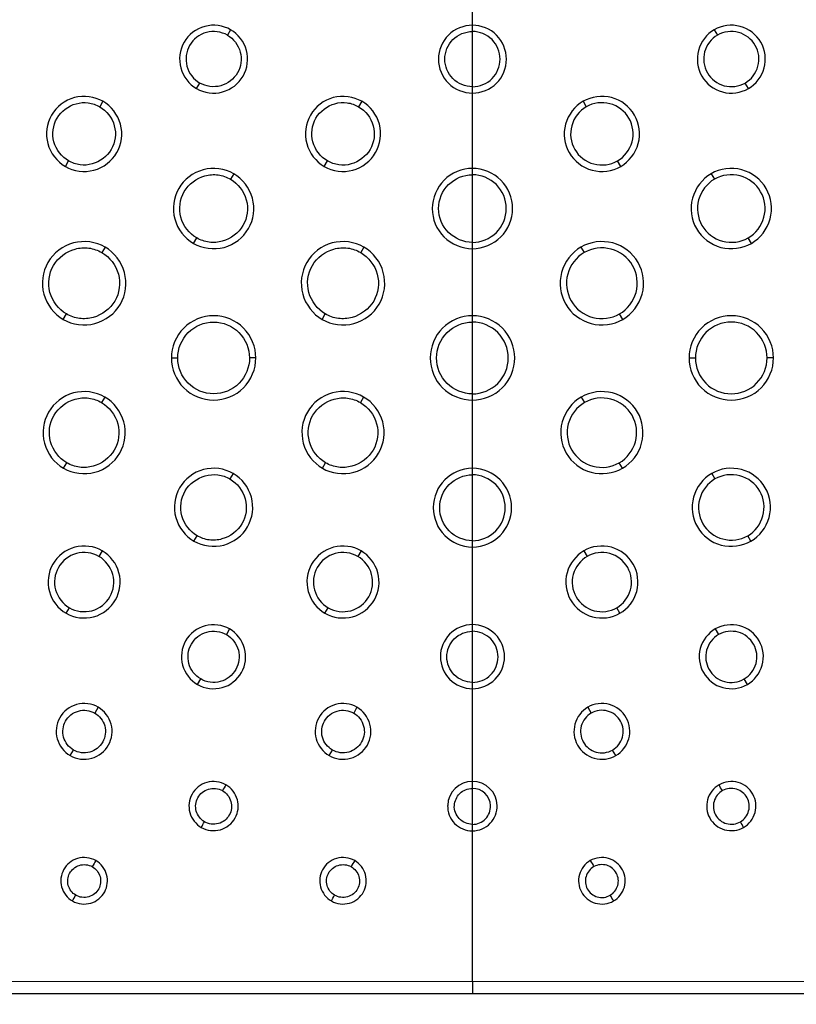
# Model space of a CAD drawing. Units: millimetres. Extents: x 32 to 1270, y -562 to 110.
# Drawn here: x 400 to 418, y -479 to -456 of the extents above; entities that cross this region are included whole.
import ezdxf

# ---------------------------------------------------------------- set-up
doc = ezdxf.new("R2010")
doc.units = ezdxf.units.MM
doc.header["$LTSCALE"] = 46.255
doc.header["$PDMODE"] = 3
doc.header["$PDSIZE"] = 8
doc.layers.get('0').update_dxf_attribs({"linetype": 'CONTINUOUS'})
doc.layers.get('Defpoints').update_dxf_attribs({"linetype": 'CONTINUOUS'})
doc.styles.get("Standard").update_dxf_attribs({"font": 'txt', "width": 0.8})
doc.dimstyles.get("Standard").update_dxf_attribs({"dimtxt": 3, "dimasz": 3, "dimexe": 2.5, "dimexo": 0, "dimtad": 1, "dimdsep": 46, "dimtxsty": 'STANDARD', "dimcen": 0.09, "dimadec": 0, "dimazin": 0, "dimtp": 0.01, "dimtm": 0.01, "dimtfac": 1, "dimtofl": 0, "dimtmove": 0, "dimatfit": 3, "dimfxl": 1, "dimtolj": 1, "dimarcsym": 0})

# ---------------------------------------------------------------- blocks, each defined once
blk = doc.blocks.new('*D23')
at = {"color": 0, "lineweight": -2}
for p, q in [((220.548, -491.099), (220.548, -411.476)), ((600.499, -491.809), (600.499, -411.476)), ((223.548, -413.976), (395.232, -413.976)), ((597.499, -413.976), (425.815, -413.976))]:
    blk.add_line(p, q, dxfattribs=at)
at = {"color": 0}
for points in [[(223.548, -413.476), (223.548, -414.476), (220.548, -413.976)], [(597.499, -413.476), (597.499, -414.476), (600.499, -413.976)]]:
    blk.add_solid(points, dxfattribs=at)
at = {"layer": 'Defpoints', "color": 0}
for p in [(220.548, -413.976), (220.548, -491.099), (600.499, -491.809)]:
    blk.add_point(p, dxfattribs=at)
at = {"color": 0, "insert": (410.523, -413.976), "char_height": 10, "attachment_point": 5}
blk.add_mtext('\\A1;380.0', dxfattribs=at)

msp = doc.modelspace()

# ---------------------------------------------------------------- linework, layer by layer
for p, q in [((410.546, -478.38), (410.546, -453.974)), ((404.941, -456.306), (404.866, -456.432)), ((416.152, -456.306), (416.226, -456.432)), ((404.152, -457.672), (404.227, -457.542)), ((416.941, -457.672), (416.866, -457.542)), ((401.982, -457.966), (401.908, -458.092)), ((407.983, -457.966), (407.908, -458.092)), ((413.11, -457.966), (413.184, -458.092)), ((401.11, -459.477), (401.185, -459.348)), ((407.11, -459.477), (407.184, -459.348)), ((413.983, -459.477), (413.908, -459.348)), ((405.012, -459.645), (404.938, -459.772)), ((416.08, -459.645), (416.154, -459.772)), ((404.081, -461.261), (404.155, -461.133)), ((417.012, -461.261), (416.938, -461.133)), ((402.03, -461.347), (401.957, -461.474)), ((408.03, -461.347), (407.957, -461.474)), ((413.062, -461.347), (413.136, -461.474)), ((401.062, -463.024), (401.136, -462.896)), ((407.062, -463.024), (407.136, -462.896)), ((414.03, -463.024), (413.956, -462.896)), ((403.568, -463.917), (403.715, -463.917)), ((405.526, -463.917), (405.379, -463.916)), ((415.566, -463.917), (415.714, -463.916)), ((417.525, -463.917), (417.377, -463.917)), ((402.023, -464.823), (401.949, -464.951)), ((408.023, -464.823), (407.949, -464.951)), ((413.069, -464.823), (413.143, -464.951)), ((401.069, -466.476), (401.143, -466.349)), ((407.069, -466.476), (407.143, -466.349)), ((414.023, -466.476), (413.949, -466.349)), ((405, -466.595), (404.926, -466.724)), ((416.092, -466.595), (416.166, -466.724)), ((404.092, -468.167), (404.166, -468.04)), ((417, -468.167), (416.927, -468.04)), ((401.964, -468.389), (401.889, -468.519)), ((407.964, -468.389), (407.889, -468.519)), ((413.128, -468.389), (413.203, -468.519)), ((401.128, -469.837), (401.203, -469.711)), ((407.128, -469.838), (407.203, -469.712)), ((413.964, -469.838), (413.889, -469.712)), ((404.918, -470.201), (404.842, -470.333)), ((416.174, -470.201), (416.25, -470.333)), ((404.174, -471.49), (404.248, -471.362)), ((416.918, -471.49), (416.844, -471.362)), ((401.87, -472.017), (401.792, -472.152)), ((407.87, -472.017), (407.794, -472.153)), ((413.222, -472.017), (413.298, -472.153)), ((401.223, -473.138), (401.297, -473.009)), ((407.223, -473.138), (407.299, -473.01)), ((413.869, -473.138), (413.793, -473.01)), ((313.018, -478.355), (410.546, -478.374)), ((410.546, -478.374), (508.073, -478.355)), ((410.546, -478.38), (410.546, -478.659)), ((312.546, -478.659), (508.546, -478.659))]:
    msp.add_line(p, q)
for centre, radius, start, end in [((410.551, -467.389), 0.913, 90.2915, 269.7085), ((410.542, -467.389), 0.913, 270.2916, 89.7084), ((410.545, -474.312), 0.573, 89.8886, 178.1018), ((410.547, -474.312), 0.573, 1.9012, 90.1084), ((410.548, -474.316), 0.418, 2.5552, 90.2391), ((410.544, -474.311), 0.573, 178.1708, 270.1714), ((410.548, -474.311), 0.572, 269.8216, 1.8362), ((410.548, -474.317), 0.417, 269.7392, 2.5931)]:
    msp.add_arc(centre, radius, start, end)
for points, knots in [([(404.941, -456.306), (404.766, -456.205), (404.317, -456.145), (403.789, -456.553), (403.702, -457.214), (403.978, -457.571), (404.152, -457.672)], [0, 0, 0, 0, 0.250682, 0.500663, 0.749988, 1, 1, 1, 1]), ([(410.546, -456.201), (410.345, -456.2), (409.925, -456.372), (409.675, -456.988), (409.925, -457.607), (410.345, -457.776), (410.546, -457.777)], [0, 0, 0, 0, 0.250548, 0.49973, 0.749462, 1, 1, 1, 1]), ([(410.546, -457.777), (410.748, -457.776), (411.167, -457.607), (411.418, -456.989), (411.167, -456.372), (410.748, -456.2), (410.546, -456.201)], [0, 0, 0, 0, 0.250508, 0.500235, 0.749504, 1, 1, 1, 1]), ([(416.941, -457.672), (417.115, -457.571), (417.391, -457.214), (417.304, -456.553), (416.775, -456.145), (416.326, -456.205), (416.152, -456.306)], [0, 0, 0, 0, 0.249951, 0.49923, 0.749357, 1, 1, 1, 1]), ([(404.866, -456.432), (404.724, -456.35), (404.36, -456.302), (403.931, -456.634), (403.861, -457.171), (404.085, -457.461), (404.227, -457.542)], [0, 0, 0, 0, 0.250646, 0.500853, 0.750127, 1, 1, 1, 1]), ([(404.152, -457.672), (404.326, -457.773), (404.776, -457.833), (405.303, -457.424), (405.391, -456.763), (405.115, -456.406), (404.941, -456.306)], [0, 0, 0, 0, 0.250702, 0.500842, 0.75023, 1, 1, 1, 1]), ([(404.866, -456.432), (405.008, -456.514), (405.233, -456.805), (405.158, -457.34), (404.732, -457.674), (404.368, -457.624), (404.227, -457.542)], [0, 0, 0, 0, 0.250606, 0.499615, 0.750067, 1, 1, 1, 1]), ([(410.546, -457.627), (410.383, -457.626), (410.042, -457.489), (409.839, -456.987), (410.042, -456.486), (410.382, -456.347), (410.546, -456.347)], [0, 0, 0, 0, 0.250345, 0.500244, 0.749231, 1, 1, 1, 1]), ([(410.546, -457.627), (410.71, -457.626), (411.051, -457.489), (411.254, -456.987), (411.05, -456.487), (410.71, -456.347), (410.546, -456.347)], [0, 0, 0, 0, 0.250495, 0.500103, 0.749344, 1, 1, 1, 1]), ([(416.152, -456.306), (415.978, -456.406), (415.702, -456.763), (415.789, -457.424), (416.317, -457.833), (416.766, -457.773), (416.941, -457.672)], [0, 0, 0, 0, 0.249708, 0.499048, 0.749336, 1, 1, 1, 1]), ([(416.226, -456.432), (416.085, -456.514), (415.86, -456.803), (415.933, -457.339), (416.359, -457.673), (416.724, -457.624), (416.866, -457.542)], [0, 0, 0, 0, 0.249711, 0.499077, 0.749286, 1, 1, 1, 1]), ([(416.866, -457.542), (417.007, -457.461), (417.231, -457.171), (417.162, -456.634), (416.733, -456.302), (416.368, -456.35), (416.226, -456.432)], [0, 0, 0, 0, 0.249887, 0.499246, 0.749349, 1, 1, 1, 1]), ([(401.982, -457.966), (401.789, -457.854), (401.293, -457.788), (400.709, -458.239), (400.612, -458.97), (400.917, -459.365), (401.11, -459.477)], [0, 0, 0, 0, 0.250383, 0.500293, 0.749924, 1, 1, 1, 1]), ([(401.185, -459.348), (401.024, -459.255), (400.77, -458.927), (400.849, -458.316), (401.263, -458.01), (401.643, -457.98), (401.827, -458.045), (401.908, -458.092)], [0, 0, 0, 0, 0.248916, 0.497842, 0.74677, 0.873261, 1, 1, 1, 1]), ([(401.11, -459.477), (401.303, -459.588), (401.799, -459.655), (402.383, -459.203), (402.481, -458.472), (402.175, -458.077), (401.982, -457.966)], [0, 0, 0, 0, 0.250402, 0.500459, 0.750137, 1, 1, 1, 1]), ([(407.983, -457.966), (407.79, -457.854), (407.294, -457.787), (406.709, -458.238), (406.611, -458.97), (406.917, -459.365), (407.11, -459.477)], [0, 0, 0, 0, 0.250389, 0.500292, 0.749918, 1, 1, 1, 1]), ([(407.184, -459.348), (407.024, -459.255), (406.77, -458.927), (406.849, -458.316), (407.263, -458.01), (407.644, -457.979), (407.827, -458.045), (407.908, -458.092)], [0, 0, 0, 0, 0.248921, 0.497844, 0.74677, 0.873256, 1, 1, 1, 1]), ([(407.11, -459.477), (407.303, -459.588), (407.799, -459.655), (408.383, -459.203), (408.481, -458.472), (408.175, -458.077), (407.983, -457.966)], [0, 0, 0, 0, 0.250407, 0.500455, 0.750129, 1, 1, 1, 1]), ([(413.11, -457.966), (412.917, -458.077), (412.611, -458.472), (412.709, -459.203), (413.293, -459.655), (413.79, -459.588), (413.983, -459.477)], [0, 0, 0, 0, 0.249818, 0.499442, 0.749632, 1, 1, 1, 1]), ([(413.983, -459.477), (414.175, -459.365), (414.481, -458.97), (414.384, -458.238), (413.799, -457.787), (413.303, -457.854), (413.11, -457.966)], [0, 0, 0, 0, 0.250027, 0.499603, 0.749649, 1, 1, 1, 1]), ([(413.908, -459.348), (414.068, -459.255), (414.322, -458.927), (414.242, -458.319), (413.756, -457.944), (413.344, -458), (413.184, -458.092)], [0, 0, 0, 0, 0.249975, 0.499641, 0.749654, 1, 1, 1, 1]), ([(401.908, -458.092), (402.068, -458.184), (402.322, -458.512), (402.244, -459.123), (401.829, -459.429), (401.449, -459.46), (401.266, -459.395), (401.185, -459.348)], [0, 0, 0, 0, 0.248712, 0.497686, 0.746755, 0.873237, 1, 1, 1, 1]), ([(407.908, -458.092), (408.068, -458.185), (408.323, -458.512), (408.244, -459.123), (407.829, -459.43), (407.449, -459.46), (407.266, -459.395), (407.184, -459.348)], [0, 0, 0, 0, 0.24872, 0.497694, 0.746752, 0.873233, 1, 1, 1, 1]), ([(413.184, -458.092), (413.024, -458.184), (412.77, -458.513), (412.85, -459.12), (413.336, -459.495), (413.748, -459.44), (413.908, -459.348)], [0, 0, 0, 0, 0.249798, 0.499489, 0.749654, 1, 1, 1, 1]), ([(405.012, -459.645), (404.806, -459.527), (404.276, -459.456), (403.652, -459.938), (403.548, -460.719), (403.875, -461.142), (404.081, -461.261)], [0, 0, 0, 0, 0.250169, 0.500048, 0.749897, 1, 1, 1, 1]), ([(410.546, -459.521), (410.308, -459.521), (409.813, -459.724), (409.516, -460.453), (409.812, -461.184), (410.308, -461.384), (410.546, -461.385)], [0, 0, 0, 0, 0.250176, 0.49981, 0.74985, 1, 1, 1, 1]), ([(410.546, -461.385), (410.784, -461.384), (411.28, -461.184), (411.576, -460.453), (411.279, -459.723), (410.784, -459.521), (410.546, -459.521)], [0, 0, 0, 0, 0.250132, 0.500175, 0.749884, 1, 1, 1, 1]), ([(417.012, -461.261), (417.218, -461.142), (417.544, -460.719), (417.44, -459.938), (416.816, -459.456), (416.286, -459.527), (416.08, -459.645)], [0, 0, 0, 0, 0.250053, 0.499847, 0.749868, 1, 1, 1, 1]), ([(404.155, -461.133), (403.981, -461.032), (403.706, -460.677), (403.792, -460.015), (404.24, -459.684), (404.652, -459.651), (404.85, -459.721), (404.938, -459.772)], [0, 0, 0, 0, 0.248931, 0.498083, 0.747001, 0.873355, 1, 1, 1, 1]), ([(404.081, -461.261), (404.287, -461.38), (404.817, -461.451), (405.441, -460.969), (405.545, -460.187), (405.218, -459.764), (405.012, -459.645)], [0, 0, 0, 0, 0.250184, 0.500151, 0.750038, 1, 1, 1, 1]), ([(404.938, -459.772), (405.112, -459.872), (405.387, -460.228), (405.302, -460.89), (404.853, -461.221), (404.441, -461.254), (404.243, -461.183), (404.155, -461.133)], [0, 0, 0, 0, 0.248809, 0.49799, 0.746979, 0.873338, 1, 1, 1, 1]), ([(410.546, -461.237), (410.346, -461.236), (409.93, -461.067), (409.678, -460.452), (409.93, -459.839), (410.346, -459.667), (410.546, -459.668)], [0, 0, 0, 0, 0.249862, 0.499932, 0.749802, 1, 1, 1, 1]), ([(410.546, -461.237), (410.746, -461.236), (411.163, -461.068), (411.413, -460.452), (411.163, -459.839), (410.746, -459.667), (410.546, -459.668)], [0, 0, 0, 0, 0.24999, 0.500056, 0.74973, 1, 1, 1, 1]), ([(416.08, -459.645), (415.874, -459.764), (415.548, -460.187), (415.651, -460.969), (416.276, -461.451), (416.806, -461.38), (417.012, -461.261)], [0, 0, 0, 0, 0.249907, 0.49974, 0.749853, 1, 1, 1, 1]), ([(416.154, -459.772), (415.981, -459.872), (415.706, -460.228), (415.793, -460.886), (416.318, -461.292), (416.764, -461.233), (416.938, -461.133)], [0, 0, 0, 0, 0.249882, 0.499799, 0.749882, 1, 1, 1, 1]), ([(416.938, -461.133), (417.111, -461.033), (417.386, -460.677), (417.299, -460.019), (416.773, -459.613), (416.327, -459.672), (416.154, -459.772)], [0, 0, 0, 0, 0.250005, 0.499899, 0.749887, 1, 1, 1, 1]), ([(402.03, -461.347), (401.816, -461.223), (401.266, -461.149), (400.618, -461.649), (400.509, -462.461), (400.848, -462.9), (401.062, -463.024)], [0, 0, 0, 0, 0.250056, 0.499918, 0.749891, 1, 1, 1, 1]), ([(408.03, -461.347), (407.816, -461.223), (407.266, -461.149), (406.617, -461.649), (406.509, -462.461), (406.848, -462.9), (407.062, -463.024)], [0, 0, 0, 0, 0.250058, 0.499916, 0.74989, 1, 1, 1, 1]), ([(414.03, -463.024), (414.244, -462.9), (414.583, -462.461), (414.475, -461.649), (413.826, -461.149), (413.276, -461.223), (413.062, -461.347)], [0, 0, 0, 0, 0.250051, 0.499969, 0.749974, 1, 1, 1, 1]), ([(401.136, -462.896), (400.954, -462.791), (400.667, -462.419), (400.757, -461.727), (401.227, -461.38), (401.657, -461.346), (401.864, -461.42), (401.956, -461.474)], [0, 0, 0, 0, 0.248945, 0.498213, 0.747104, 0.873405, 1, 1, 1, 1]), ([(401.062, -463.024), (401.276, -463.147), (401.826, -463.221), (402.475, -462.721), (402.583, -461.909), (402.244, -461.47), (402.03, -461.347)], [0, 0, 0, 0, 0.250068, 0.49997, 0.749958, 1, 1, 1, 1]), ([(407.136, -462.896), (406.954, -462.791), (406.667, -462.419), (406.756, -461.727), (407.227, -461.38), (407.657, -461.346), (407.864, -461.42), (407.957, -461.474)], [0, 0, 0, 0, 0.248947, 0.498212, 0.747103, 0.873403, 1, 1, 1, 1]), ([(407.062, -463.024), (407.276, -463.147), (407.826, -463.221), (408.475, -462.721), (408.583, -461.909), (408.244, -461.47), (408.03, -461.347)], [0, 0, 0, 0, 0.250069, 0.499972, 0.749957, 1, 1, 1, 1]), ([(413.062, -461.347), (412.848, -461.47), (412.509, -461.909), (412.617, -462.721), (413.266, -463.221), (413.816, -463.147), (414.03, -463.024)], [0, 0, 0, 0, 0.249992, 0.499925, 0.74997, 1, 1, 1, 1]), ([(413.956, -462.896), (414.138, -462.791), (414.425, -462.419), (414.334, -461.73), (413.783, -461.306), (413.317, -461.369), (413.136, -461.474)], [0, 0, 0, 0, 0.250011, 0.500028, 0.750001, 1, 1, 1, 1]), ([(401.956, -461.474), (402.138, -461.578), (402.426, -461.951), (402.336, -462.643), (401.866, -462.99), (401.435, -463.024), (401.228, -462.949), (401.136, -462.896)], [0, 0, 0, 0, 0.248887, 0.49817, 0.747101, 0.873395, 1, 1, 1, 1]), ([(407.957, -461.474), (408.138, -461.579), (408.426, -461.951), (408.336, -462.643), (407.866, -462.99), (407.435, -463.024), (407.228, -462.95), (407.136, -462.896)], [0, 0, 0, 0, 0.248889, 0.498168, 0.7471, 0.873396, 1, 1, 1, 1]), ([(413.136, -461.474), (412.954, -461.579), (412.667, -461.951), (412.758, -462.64), (413.309, -463.063), (413.775, -463.001), (413.956, -462.896)], [0, 0, 0, 0, 0.249961, 0.499986, 0.749998, 1, 1, 1, 1]), ([(405.526, -463.917), (405.526, -463.667), (405.314, -463.146), (404.547, -462.833), (403.78, -463.146), (403.568, -463.667), (403.568, -463.917)], [0, 0, 0, 0, 0.250074, 0.499967, 0.749877, 1, 1, 1, 1]), ([(410.546, -462.938), (410.296, -462.937), (409.775, -463.151), (409.463, -463.917), (409.775, -464.686), (410.296, -464.896), (410.546, -464.896)], [0, 0, 0, 0, 0.250141, 0.49994, 0.750006, 1, 1, 1, 1]), ([(410.546, -464.896), (410.796, -464.896), (411.317, -464.686), (411.629, -463.917), (411.317, -463.15), (410.796, -462.937), (410.546, -462.938)], [0, 0, 0, 0, 0.249977, 0.500048, 0.749922, 1, 1, 1, 1]), ([(417.525, -463.917), (417.525, -463.667), (417.313, -463.146), (416.546, -462.833), (415.778, -463.146), (415.566, -463.667), (415.566, -463.917)], [0, 0, 0, 0, 0.250097, 0.499981, 0.74989, 1, 1, 1, 1]), ([(403.715, -463.917), (403.715, -463.704), (403.895, -463.262), (404.547, -462.996), (405.198, -463.263), (405.378, -463.704), (405.379, -463.916)], [0, 0, 0, 0, 0.250095, 0.500199, 0.750193, 1, 1, 1, 1]), ([(410.546, -464.75), (410.334, -464.749), (409.892, -464.571), (409.625, -463.918), (409.892, -463.267), (410.334, -463.085), (410.546, -463.085)], [0, 0, 0, 0, 0.249703, 0.499812, 0.749849, 1, 1, 1, 1]), ([(410.546, -464.75), (410.758, -464.749), (411.201, -464.571), (411.466, -463.918), (411.201, -463.266), (410.759, -463.085), (410.546, -463.085)], [0, 0, 0, 0, 0.249828, 0.499939, 0.749779, 1, 1, 1, 1]), ([(417.377, -463.917), (417.377, -463.705), (417.197, -463.263), (416.546, -462.996), (415.894, -463.262), (415.714, -463.704), (415.714, -463.916)], [0, 0, 0, 0, 0.250011, 0.500032, 0.749986, 1, 1, 1, 1]), ([(403.568, -463.917), (403.568, -464.167), (403.78, -464.687), (404.547, -465), (405.314, -464.687), (405.526, -464.167), (405.526, -463.917)], [0, 0, 0, 0, 0.250055, 0.499967, 0.749895, 1, 1, 1, 1]), ([(405.379, -463.916), (405.379, -464.129), (405.199, -464.571), (404.547, -464.838), (403.895, -464.571), (403.715, -464.129), (403.715, -463.917)], [0, 0, 0, 0, 0.250084, 0.500195, 0.750203, 1, 1, 1, 1]), ([(415.566, -463.917), (415.566, -464.167), (415.778, -464.687), (416.545, -465), (417.313, -464.687), (417.525, -464.167), (417.525, -463.917)], [0, 0, 0, 0, 0.250064, 0.499964, 0.749898, 1, 1, 1, 1]), ([(415.714, -463.916), (415.713, -464.129), (415.893, -464.571), (416.545, -464.838), (417.197, -464.571), (417.377, -464.129), (417.377, -463.917)], [0, 0, 0, 0, 0.250003, 0.500029, 0.749994, 1, 1, 1, 1]), ([(402.023, -464.823), (401.812, -464.701), (401.27, -464.628), (400.631, -465.122), (400.525, -465.921), (400.858, -466.354), (401.069, -466.476)], [0, 0, 0, 0, 0.250229, 0.500214, 0.750071, 1, 1, 1, 1]), ([(401.143, -466.349), (400.965, -466.246), (400.682, -465.881), (400.77, -465.201), (401.232, -464.86), (401.655, -464.826), (401.859, -464.898), (401.949, -464.951)], [0, 0, 0, 0, 0.248776, 0.497924, 0.74693, 0.873313, 1, 1, 1, 1]), ([(401.069, -466.476), (401.28, -466.598), (401.822, -466.67), (402.461, -466.177), (402.568, -465.377), (402.234, -464.944), (402.023, -464.823)], [0, 0, 0, 0, 0.250215, 0.500054, 0.749856, 1, 1, 1, 1]), ([(408.023, -464.823), (407.812, -464.701), (407.27, -464.628), (406.631, -465.121), (406.525, -465.921), (406.858, -466.354), (407.069, -466.476)], [0, 0, 0, 0, 0.25023, 0.500219, 0.750076, 1, 1, 1, 1]), ([(407.143, -466.349), (406.965, -466.246), (406.682, -465.881), (406.77, -465.2), (407.232, -464.86), (407.655, -464.826), (407.859, -464.898), (407.949, -464.951)], [0, 0, 0, 0, 0.248778, 0.49792, 0.746927, 0.873314, 1, 1, 1, 1]), ([(407.069, -466.476), (407.28, -466.597), (407.822, -466.67), (408.461, -466.177), (408.568, -465.377), (408.234, -464.944), (408.023, -464.823)], [0, 0, 0, 0, 0.250215, 0.500063, 0.749864, 1, 1, 1, 1]), ([(413.069, -464.823), (412.858, -464.944), (412.524, -465.377), (412.631, -466.177), (413.27, -466.67), (413.812, -466.597), (414.023, -466.476)], [0, 0, 0, 0, 0.250079, 0.499825, 0.749821, 1, 1, 1, 1]), ([(414.023, -466.476), (414.234, -466.354), (414.568, -465.921), (414.462, -465.121), (413.822, -464.629), (413.28, -464.701), (413.069, -464.823)], [0, 0, 0, 0, 0.249866, 0.499669, 0.749806, 1, 1, 1, 1]), ([(413.949, -466.349), (414.127, -466.247), (414.409, -465.881), (414.321, -465.204), (413.78, -464.787), (413.321, -464.848), (413.143, -464.951)], [0, 0, 0, 0, 0.249839, 0.499724, 0.749834, 1, 1, 1, 1]), ([(401.949, -464.951), (402.128, -465.054), (402.41, -465.42), (402.322, -466.1), (401.861, -466.44), (401.438, -466.474), (401.234, -466.402), (401.143, -466.349)], [0, 0, 0, 0, 0.248964, 0.498062, 0.74695, 0.873331, 1, 1, 1, 1]), ([(407.949, -464.951), (408.128, -465.054), (408.41, -465.42), (408.322, -466.1), (407.861, -466.44), (407.438, -466.474), (407.234, -466.402), (407.143, -466.349)], [0, 0, 0, 0, 0.248954, 0.498053, 0.746953, 0.873334, 1, 1, 1, 1]), ([(413.143, -464.951), (412.965, -465.054), (412.683, -465.42), (412.772, -466.096), (413.312, -466.513), (413.771, -466.452), (413.949, -466.349)], [0, 0, 0, 0, 0.25003, 0.499877, 0.74984, 1, 1, 1, 1]), ([(405, -466.595), (404.799, -466.479), (404.283, -466.411), (403.675, -466.88), (403.574, -467.641), (403.892, -468.052), (404.092, -468.167)], [0, 0, 0, 0, 0.250565, 0.500618, 0.750218, 1, 1, 1, 1]), ([(417, -468.167), (417.2, -468.052), (417.518, -467.641), (417.418, -466.88), (416.81, -466.411), (416.293, -466.479), (416.092, -466.595)], [0, 0, 0, 0, 0.249697, 0.499193, 0.749297, 1, 1, 1, 1]), ([(404.166, -468.04), (403.998, -467.943), (403.733, -467.6), (403.814, -466.959), (404.25, -466.639), (404.649, -466.607), (404.841, -466.675), (404.926, -466.724)], [0, 0, 0, 0, 0.248335, 0.49754, 0.746626, 0.87316, 1, 1, 1, 1]), ([(404.092, -468.167), (404.293, -468.283), (404.81, -468.352), (405.417, -467.882), (405.518, -467.122), (405.201, -466.711), (405, -466.595)], [0, 0, 0, 0, 0.25061, 0.500605, 0.749831, 1, 1, 1, 1]), ([(410.546, -468.155), (410.351, -468.154), (409.948, -467.987), (409.706, -467.391), (409.947, -466.794), (410.351, -466.627), (410.546, -466.626)], [0, 0, 0, 0, 0.250437, 0.499795, 0.749401, 1, 1, 1, 1]), ([(410.546, -468.155), (410.741, -468.154), (411.145, -467.987), (411.387, -467.391), (411.145, -466.794), (410.741, -466.627), (410.546, -466.626)], [0, 0, 0, 0, 0.250381, 0.499821, 0.749501, 1, 1, 1, 1]), ([(416.092, -466.595), (415.892, -466.711), (415.575, -467.123), (415.675, -467.883), (416.283, -468.352), (416.799, -468.283), (417, -468.167)], [0, 0, 0, 0, 0.250235, 0.499489, 0.74945, 1, 1, 1, 1]), ([(416.927, -468.04), (417.094, -467.943), (417.359, -467.6), (417.276, -466.963), (416.767, -466.571), (416.334, -466.627), (416.166, -466.724)], [0, 0, 0, 0, 0.249643, 0.499188, 0.749282, 1, 1, 1, 1]), ([(404.926, -466.724), (405.094, -466.822), (405.359, -467.167), (405.277, -467.807), (404.842, -468.127), (404.443, -468.159), (404.251, -468.09), (404.166, -468.04)], [0, 0, 0, 0, 0.248976, 0.497591, 0.746544, 0.873158, 1, 1, 1, 1]), ([(416.166, -466.724), (415.998, -466.821), (415.733, -467.167), (415.817, -467.803), (416.326, -468.196), (416.759, -468.138), (416.927, -468.04)], [0, 0, 0, 0, 0.250144, 0.499453, 0.749451, 1, 1, 1, 1]), ([(401.964, -468.389), (401.779, -468.282), (401.302, -468.219), (400.743, -468.654), (400.651, -469.354), (400.944, -469.731), (401.128, -469.837)], [0, 0, 0, 0, 0.251191, 0.501646, 0.750543, 1, 1, 1, 1]), ([(407.964, -468.389), (407.779, -468.282), (407.301, -468.219), (406.742, -468.654), (406.652, -469.354), (406.944, -469.732), (407.128, -469.838)], [0, 0, 0, 0, 0.251188, 0.501651, 0.750554, 1, 1, 1, 1]), ([(413.964, -469.838), (414.149, -469.732), (414.441, -469.354), (414.35, -468.654), (413.791, -468.219), (413.314, -468.282), (413.128, -468.389)], [0, 0, 0, 0, 0.249496, 0.498446, 0.748891, 1, 1, 1, 1]), ([(401.889, -468.519), (401.737, -468.432), (401.344, -468.381), (400.885, -468.739), (400.811, -469.314), (401.052, -469.624), (401.203, -469.711)], [0, 0, 0, 0, 0.251216, 0.501821, 0.750605, 1, 1, 1, 1]), ([(401.128, -469.837), (401.314, -469.945), (401.791, -470.008), (402.349, -469.574), (402.441, -468.874), (402.149, -468.496), (401.964, -468.389)], [0, 0, 0, 0, 0.251138, 0.501177, 0.749951, 1, 1, 1, 1]), ([(401.203, -469.711), (401.356, -469.799), (401.748, -469.851), (402.207, -469.493), (402.281, -468.918), (402.041, -468.607), (401.889, -468.519)], [0, 0, 0, 0, 0.251197, 0.501376, 0.75009, 1, 1, 1, 1]), ([(407.889, -468.519), (407.736, -468.432), (407.344, -468.381), (406.885, -468.739), (406.812, -469.314), (407.051, -469.625), (407.203, -469.712)], [0, 0, 0, 0, 0.251216, 0.501834, 0.750624, 1, 1, 1, 1]), ([(407.128, -469.838), (407.314, -469.945), (407.791, -470.008), (408.349, -469.574), (408.441, -468.874), (408.149, -468.496), (407.964, -468.389)], [0, 0, 0, 0, 0.251136, 0.501194, 0.749965, 1, 1, 1, 1]), ([(407.203, -469.712), (407.356, -469.8), (407.748, -469.851), (408.207, -469.493), (408.281, -468.918), (408.041, -468.607), (407.889, -468.519)], [0, 0, 0, 0, 0.251192, 0.501391, 0.750103, 1, 1, 1, 1]), ([(413.128, -468.389), (412.943, -468.496), (412.651, -468.874), (412.743, -469.574), (413.302, -470.008), (413.779, -469.945), (413.964, -469.838)], [0, 0, 0, 0, 0.250081, 0.498897, 0.748942, 1, 1, 1, 1]), ([(413.203, -468.519), (413.051, -468.607), (412.811, -468.918), (412.885, -469.493), (413.344, -469.851), (413.737, -469.8), (413.889, -469.712)], [0, 0, 0, 0, 0.2499, 0.498689, 0.7488, 1, 1, 1, 1]), ([(413.889, -469.712), (414.041, -469.625), (414.281, -469.314), (414.208, -468.739), (413.748, -468.381), (413.356, -468.432), (413.203, -468.519)], [0, 0, 0, 0, 0.24938, 0.498255, 0.74878, 1, 1, 1, 1]), ([(404.918, -470.201), (404.753, -470.106), (404.327, -470.05), (403.83, -470.438), (403.751, -471.06), (404.011, -471.395), (404.174, -471.49)], [0, 0, 0, 0, 0.252047, 0.502689, 0.750825, 1, 1, 1, 1]), ([(410.546, -470.102), (410.355, -470.102), (409.959, -470.264), (409.725, -470.846), (409.96, -471.427), (410.355, -471.588), (410.546, -471.589)], [0, 0, 0, 0, 0.251714, 0.500203, 0.748593, 1, 1, 1, 1]), ([(410.546, -471.589), (410.737, -471.588), (411.132, -471.427), (411.368, -470.846), (411.133, -470.264), (410.737, -470.102), (410.546, -470.102)], [0, 0, 0, 0, 0.251342, 0.49963, 0.748245, 1, 1, 1, 1]), ([(416.918, -471.49), (417.082, -471.395), (417.341, -471.06), (417.262, -470.438), (416.766, -470.05), (416.34, -470.106), (416.174, -470.201)], [0, 0, 0, 0, 0.249192, 0.497258, 0.747953, 1, 1, 1, 1]), ([(404.248, -471.362), (404.117, -471.286), (403.911, -471.018), (403.977, -470.524), (404.371, -470.212), (404.71, -470.258), (404.842, -470.333)], [0, 0, 0, 0, 0.249937, 0.497476, 0.748467, 1, 1, 1, 1]), ([(404.174, -471.49), (404.34, -471.585), (404.766, -471.642), (405.262, -471.253), (405.342, -470.632), (405.082, -470.296), (404.918, -470.201)], [0, 0, 0, 0, 0.252146, 0.502334, 0.750136, 1, 1, 1, 1]), ([(404.842, -470.333), (404.974, -470.409), (405.183, -470.678), (405.115, -471.174), (404.72, -471.487), (404.38, -471.439), (404.248, -471.362)], [0, 0, 0, 0, 0.250156, 0.497824, 0.748415, 1, 1, 1, 1]), ([(410.546, -471.442), (410.394, -471.441), (410.079, -471.313), (409.891, -470.849), (410.077, -470.385), (410.394, -470.255), (410.546, -470.255)], [0, 0, 0, 0, 0.251253, 0.499676, 0.74791, 1, 1, 1, 1]), ([(410.546, -471.442), (410.698, -471.441), (411.014, -471.314), (411.201, -470.849), (411.015, -470.386), (410.699, -470.255), (410.546, -470.255)], [0, 0, 0, 0, 0.251439, 0.499558, 0.747985, 1, 1, 1, 1]), ([(416.174, -470.201), (416.01, -470.296), (415.75, -470.632), (415.831, -471.253), (416.327, -471.642), (416.752, -471.585), (416.918, -471.49)], [0, 0, 0, 0, 0.249892, 0.49774, 0.747912, 1, 1, 1, 1]), ([(416.25, -470.333), (416.119, -470.409), (415.911, -470.677), (415.977, -471.173), (416.371, -471.485), (416.712, -471.439), (416.844, -471.362)], [0, 0, 0, 0, 0.249705, 0.497474, 0.747738, 1, 1, 1, 1]), ([(416.844, -471.362), (416.974, -471.286), (417.181, -471.02), (417.116, -470.525), (416.723, -470.213), (416.383, -470.257), (416.25, -470.333)], [0, 0, 0, 0, 0.249007, 0.49692, 0.747638, 1, 1, 1, 1]), ([(401.87, -472.017), (401.725, -471.933), (401.352, -471.885), (400.924, -472.227), (400.854, -472.766), (401.081, -473.056), (401.223, -473.138)], [0, 0, 0, 0, 0.253509, 0.504391, 0.75121, 1, 1, 1, 1]), ([(407.87, -472.017), (407.725, -471.933), (407.352, -471.885), (406.924, -472.227), (406.854, -472.766), (407.081, -473.056), (407.223, -473.138)], [0, 0, 0, 0, 0.253569, 0.504249, 0.751219, 1, 1, 1, 1]), ([(413.869, -473.138), (414.012, -473.056), (414.238, -472.766), (414.169, -472.227), (413.74, -471.885), (413.367, -471.933), (413.222, -472.017)], [0, 0, 0, 0, 0.248688, 0.49541, 0.746302, 1, 1, 1, 1]), ([(401.297, -473.009), (401.188, -472.946), (401.017, -472.724), (401.071, -472.313), (401.397, -472.052), (401.681, -472.088), (401.792, -472.152)], [0, 0, 0, 0, 0.249481, 0.49567, 0.747031, 1, 1, 1, 1]), ([(401.223, -473.138), (401.368, -473.222), (401.74, -473.27), (402.168, -472.928), (402.239, -472.39), (402.012, -472.099), (401.87, -472.017)], [0, 0, 0, 0, 0.253369, 0.50362, 0.750304, 1, 1, 1, 1]), ([(401.792, -472.152), (401.902, -472.214), (402.076, -472.437), (402.021, -472.85), (401.693, -473.113), (401.408, -473.074), (401.297, -473.009)], [0, 0, 0, 0, 0.249864, 0.496158, 0.747039, 1, 1, 1, 1]), ([(407.299, -473.01), (407.19, -472.948), (407.017, -472.726), (407.071, -472.314), (407.398, -472.051), (407.683, -472.089), (407.794, -472.153)], [0, 0, 0, 0, 0.249053, 0.495652, 0.746739, 1, 1, 1, 1]), ([(407.223, -473.138), (407.368, -473.222), (407.74, -473.27), (408.169, -472.93), (408.237, -472.391), (408.013, -472.099), (407.87, -472.017)], [0, 0, 0, 0, 0.253377, 0.50372, 0.750216, 1, 1, 1, 1]), ([(407.794, -472.153), (407.903, -472.216), (408.075, -472.439), (408.022, -472.85), (407.694, -473.112), (407.41, -473.074), (407.299, -473.01)], [0, 0, 0, 0, 0.249768, 0.495932, 0.746985, 1, 1, 1, 1]), ([(413.222, -472.017), (413.08, -472.099), (412.855, -472.39), (412.923, -472.929), (413.352, -473.27), (413.724, -473.222), (413.869, -473.138)], [0, 0, 0, 0, 0.249566, 0.495944, 0.746504, 1, 1, 1, 1]), ([(413.298, -472.153), (413.189, -472.216), (413.018, -472.438), (413.07, -472.85), (413.397, -473.112), (413.682, -473.074), (413.793, -473.01)], [0, 0, 0, 0, 0.249266, 0.495472, 0.746296, 1, 1, 1, 1]), ([(413.793, -473.01), (413.902, -472.948), (414.075, -472.726), (414.022, -472.314), (413.695, -472.052), (413.409, -472.089), (413.298, -472.153)], [0, 0, 0, 0, 0.248596, 0.495308, 0.746041, 1, 1, 1, 1]), ([(404.832, -473.815), (404.703, -473.741), (404.372, -473.699), (403.995, -474.004), (403.937, -474.478), (404.135, -474.732), (404.261, -474.805)], [0, 0, 0, 0, 0.255412, 0.506483, 0.751757, 1, 1, 1, 1]), ([(416.832, -474.805), (416.957, -474.732), (417.155, -474.478), (417.097, -474.004), (416.721, -473.699), (416.389, -473.741), (416.261, -473.815)], [0, 0, 0, 0, 0.248094, 0.493127, 0.74446, 1, 1, 1, 1]), ([(404.333, -474.673), (404.244, -474.62), (404.102, -474.436), (404.144, -474.095), (404.414, -473.873), (404.654, -473.899), (404.749, -473.951)], [0, 0, 0, 0, 0.247611, 0.492634, 0.743271, 1, 1, 1, 1]), ([(404.261, -474.805), (404.389, -474.879), (404.72, -474.921), (405.097, -474.617), (405.156, -474.144), (404.958, -473.887), (404.832, -473.815)], [0, 0, 0, 0, 0.255189, 0.505912, 0.750706, 1, 1, 1, 1]), ([(404.749, -473.951), (404.842, -474.003), (404.991, -474.189), (404.948, -474.538), (404.671, -474.762), (404.427, -474.729), (404.333, -474.673)], [0, 0, 0, 0, 0.249508, 0.493907, 0.744985, 1, 1, 1, 1]), ([(410.127, -474.298), (410.138, -474.196), (410.22, -473.983), (410.44, -473.898), (410.546, -473.899)], [0, 0, 0, 0, 0.491645, 1, 1, 1, 1]), ([(416.261, -473.815), (416.135, -473.887), (415.937, -474.144), (415.994, -474.618), (416.372, -474.92), (416.703, -474.879), (416.832, -474.805)], [0, 0, 0, 0, 0.249277, 0.493828, 0.744636, 1, 1, 1, 1]), ([(416.344, -473.951), (416.251, -474.003), (416.103, -474.189), (416.144, -474.538), (416.421, -474.762), (416.665, -474.729), (416.759, -474.673)], [0, 0, 0, 0, 0.249009, 0.493074, 0.744229, 1, 1, 1, 1]), ([(416.759, -474.673), (416.849, -474.62), (416.99, -474.435), (416.948, -474.094), (416.678, -473.871), (416.438, -473.899), (416.344, -473.951)], [0, 0, 0, 0, 0.248008, 0.492727, 0.744148, 1, 1, 1, 1]), ([(410.546, -474.734), (410.435, -474.734), (410.21, -474.637), (410.116, -474.405), (410.127, -474.298)], [0, 0, 0, 0, 0.50768, 1, 1, 1, 1]), ([(401.817, -475.573), (401.694, -475.502), (401.378, -475.464), (401.023, -475.755), (400.97, -476.202), (401.157, -476.441), (401.276, -476.51)], [0, 0, 0, 0, 0.25766, 0.509212, 0.752386, 1, 1, 1, 1]), ([(401.276, -476.51), (401.399, -476.581), (401.714, -476.62), (402.069, -476.329), (402.122, -475.883), (401.936, -475.642), (401.817, -475.573)], [0, 0, 0, 0, 0.257552, 0.50856, 0.751168, 1, 1, 1, 1]), ([(407.817, -475.573), (407.694, -475.502), (407.377, -475.464), (407.023, -475.756), (406.97, -476.202), (407.158, -476.442), (407.276, -476.51)], [0, 0, 0, 0, 0.257672, 0.509237, 0.752407, 1, 1, 1, 1]), ([(407.276, -476.51), (407.399, -476.581), (407.714, -476.62), (408.069, -476.329), (408.122, -475.882), (407.936, -475.642), (407.817, -475.573)], [0, 0, 0, 0, 0.257568, 0.508589, 0.751185, 1, 1, 1, 1]), ([(413.276, -475.573), (413.157, -475.642), (412.97, -475.882), (413.023, -476.329), (413.378, -476.62), (413.693, -476.581), (413.816, -476.51)], [0, 0, 0, 0, 0.248699, 0.491062, 0.742184, 1, 1, 1, 1]), ([(413.816, -476.51), (413.935, -476.442), (414.122, -476.203), (414.069, -475.756), (413.715, -475.464), (413.399, -475.502), (413.276, -475.573)], [0, 0, 0, 0, 0.247407, 0.490468, 0.74218, 1, 1, 1, 1]), ([(401.35, -476.376), (401.268, -476.327), (401.139, -476.16), (401.177, -475.848), (401.423, -475.642), (401.644, -475.666), (401.732, -475.714)], [0, 0, 0, 0, 0.247206, 0.489815, 0.741325, 1, 1, 1, 1]), ([(401.732, -475.714), (401.817, -475.762), (401.954, -475.931), (401.917, -476.251), (401.663, -476.458), (401.437, -476.428), (401.35, -476.376)], [0, 0, 0, 0, 0.249064, 0.491028, 0.742365, 1, 1, 1, 1]), ([(407.35, -476.376), (407.268, -476.327), (407.139, -476.16), (407.177, -475.848), (407.422, -475.642), (407.644, -475.666), (407.732, -475.714)], [0, 0, 0, 0, 0.247175, 0.489791, 0.741313, 1, 1, 1, 1]), ([(407.732, -475.714), (407.817, -475.762), (407.955, -475.931), (407.917, -476.251), (407.663, -476.458), (407.437, -476.428), (407.35, -476.376)], [0, 0, 0, 0, 0.249045, 0.491, 0.742351, 1, 1, 1, 1]), ([(413.361, -475.714), (413.275, -475.762), (413.14, -475.931), (413.175, -476.25), (413.428, -476.459), (413.655, -476.428), (413.742, -476.376)], [0, 0, 0, 0, 0.2482, 0.489638, 0.741379, 1, 1, 1, 1]), ([(413.742, -476.376), (413.824, -476.327), (413.953, -476.159), (413.916, -475.848), (413.67, -475.641), (413.448, -475.666), (413.361, -475.714)], [0, 0, 0, 0, 0.247224, 0.489545, 0.741423, 1, 1, 1, 1])]:
    msp.add_open_spline(points, degree=3, knots=knots)
for points in [[(404.832, -473.815), (404.806, -473.862), (404.781, -473.909), (404.749, -473.951)], [(416.344, -473.951), (416.311, -473.909), (416.286, -473.862), (416.261, -473.815)], [(404.261, -474.805), (404.288, -474.763), (404.309, -474.717), (404.333, -474.673)], [(416.832, -474.805), (416.804, -474.763), (416.784, -474.717), (416.759, -474.673)], [(401.817, -475.573), (401.794, -475.623), (401.756, -475.665), (401.732, -475.714)], [(407.817, -475.573), (407.794, -475.623), (407.756, -475.665), (407.732, -475.714)], [(413.276, -475.573), (413.298, -475.623), (413.337, -475.665), (413.361, -475.714)], [(401.276, -476.51), (401.302, -476.466), (401.325, -476.421), (401.35, -476.376)], [(407.276, -476.51), (407.302, -476.466), (407.325, -476.421), (407.35, -476.376)], [(413.816, -476.51), (413.79, -476.466), (413.767, -476.421), (413.742, -476.376)]]:
    msp.add_open_spline(points, degree=3)

# ---------------------------------------------------------------- dimensions: what is measured, and where the dimension line sits
dim = msp.add_linear_dim(base=(220.548, -413.976), p1=(600.499, -491.809), p2=(220.548, -491.099), dimstyle='STANDARD', override={"dimtxt": 10, "dimtad": 0, "dimtih": 1, "dimtoh": 1, "dimdec": 1, "dimzin": 0, "dimcen": 5.346, "dimtp": 0, "dimtm": 0, "dimtdec": 1, "dimtzin": 0})
dim.commit()
dim.dimension.update_dxf_attribs({"geometry": '*D23', "text_midpoint": (410.523, -413.976)})

doc.saveas('drawing.dxf')
